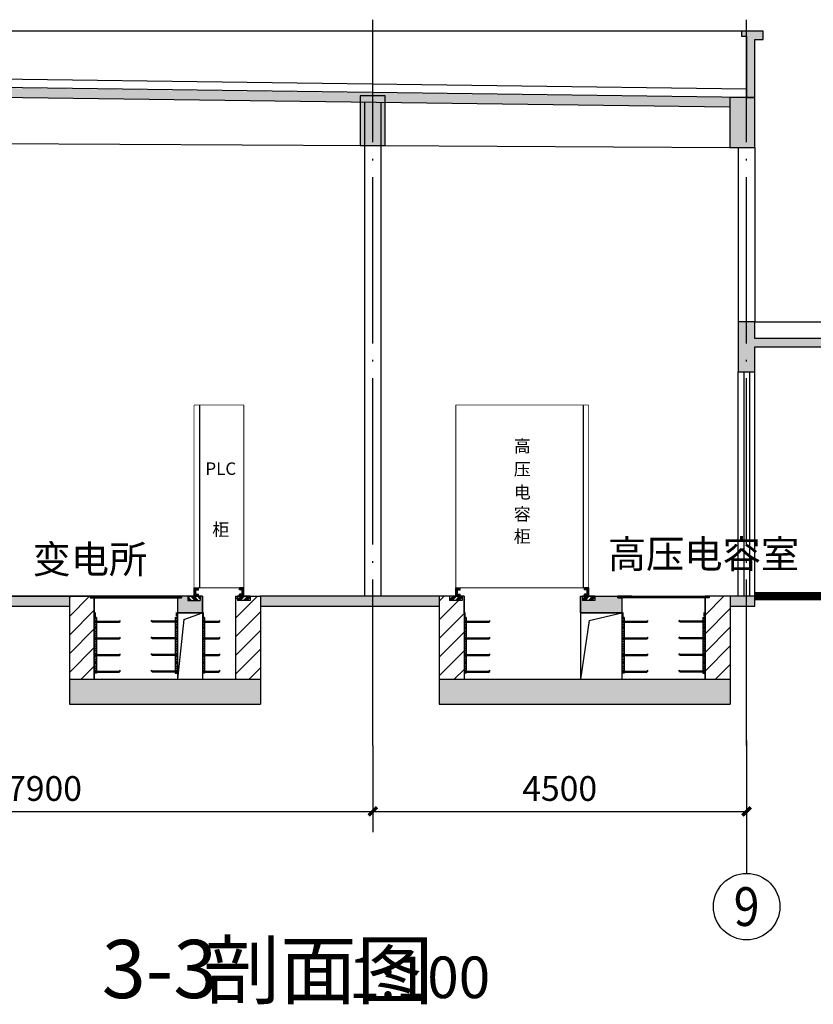
# Model space of a CAD drawing. Extents: x -146361 to 159770, y -87748 to 849918.
# Drawn here: x 98510 to 108061, y -59343 to -47495 of the extents above; entities that cross this region are included whole.
import ezdxf
from ezdxf.enums import TextEntityAlignment as Align

# ---------------------------------------------------------------- set-up
doc = ezdxf.new("R2010")
doc.units = 0
doc.header["$LTSCALE"] = 1000
doc.header["$MEASUREMENT"] = 0
doc.linetypes.add('DOTE', pattern=[2.42, 2, -0.2, 0.02, -0.2])
for name, color, linetype in [('AXIS', 3, 'Continuous'), ('AXIS_TEXT', 7, 'Continuous'), ('BPM', 126, 'Continuous'), ('COLUMN', 9, 'Continuous'), ('DIM_SYMB', 3, 'Continuous'), ('DOTE', 1, 'Continuous'), ('E-CAPL-1', 7, 'Continuous'), ('LINDIM1', 7, 'Continuous'), ('PUB_DIM', 3, 'Continuous'), ('PUB_HATCH', 8, 'Continuous'), ('PUB_TEXT', 7, 'Continuous'), ('TAB', 7, 'Continuous'), ('WALL', 191, 'Continuous'), ('埋件', 7, 'Continuous'), ('立面', 7, 'Continuous')]:
    doc.layers.add(name, color=color, linetype=linetype)
doc.styles.add('_TCH_AXIS', font='COMPLEX', dxfattribs={"bigfont": '_HZTXT'})
doc.styles.add('_TCH_DIM_T3', font='SIMPLEX', dxfattribs={"width": 0.705882, "bigfont": 'GBCBIG'})
doc.styles.add('COMPLEX', font='COMPLEX')
doc.styles.add('SFS', font='txt')
doc.styles.get("Standard").update_dxf_attribs({"font": 'gbenor.shx', "bigfont": 'gbcbig.shx'})
doc.dimstyles.new('_TCH_ARCH&&100', dxfattribs={"dimtxt": 297.5, "dimasz": 100, "dimexe": 250, "dimexo": 300, "dimgap": 126.25, "dimtad": 1, "dimdec": 0, "dimzin": 0, "dimdsep": 46, "dimtxsty": '_TCH_DIM_T3', "dimblk": 'ARCHTICK', "dimcen": 0.09, "dimclrt": 7, "dimazin": 2, "dimtfac": 1, "dimtdec": 0, "dimtix": 1, "dimtmove": 2, "dimatfit": 3, "dimfxl": 0, "dimtolj": 1, "dimtzin": 0, "dimarcsym": 0})

# ---------------------------------------------------------------- blocks, each defined once
blk = doc.blocks.new('_FZH')
blk.add_lwpolyline([(-0.5, -0.5), (0.5, -0.5), (0.5, 0.5), (-0.5, 0.5)], close=True)
at = {"layer": 'PUB_HATCH'}
blk.add_solid([(-0.5, -0.5), (0.5, -0.5), (-0.5, 0.5), (0.5, 0.5)], dxfattribs=at)
blk = doc.blocks.new('A$C104E30C1')
at = {"layer": 'AXIS', "color": 0, "linetype": 'ByBlock', "const_width": 40}
blk.add_lwpolyline([(20, 0), (20, 100)], dxfattribs=at)
blk = doc.blocks.new('_AXISO')
blk.add_circle((0, 0), 0.5)
at = {"layer": 'AXIS_TEXT', "style": 'COMPLEX'}
blk.add_attdef('A', text='', height=0.56, dxfattribs=at).set_placement((-0.25, -0.28), (0.25, -0.28), align=Align.FIT)
blk = doc.blocks.new('_ArchTick')
at = {"color": 0, "linetype": 'ByBlock', "const_width": 0.4}
blk.add_lwpolyline([(-0.5, -0.5), (0.5, 0.5)], dxfattribs=at)
blk = doc.blocks.new('*D574')
at = {"layer": 'Defpoints', "color": 0, "transparency": 16777216}
for p in [(94859, -55929), (102759, -55929), (102759, -57021)]:
    blk.add_point(p, dxfattribs=at)
at = {"layer": 'PUB_DIM', "color": 0, "lineweight": -2, "transparency": 16777216}
for p, q in [((94859, -56229), (94859, -57271)), ((102759, -56229), (102759, -57271)), ((94859, -57021), (102759, -57021))]:
    blk.add_line(p, q, dxfattribs=at)
at = {"layer": 'PUB_DIM', "color": 0, "lineweight": -2, "transparency": 16777216, "xscale": 100, "yscale": 100, "zscale": 100, "rotation": 180}
blk.add_blockref('_ArchTick', (94859, -57021), dxfattribs=at)
at = {"layer": 'PUB_DIM', "color": 0, "lineweight": -2, "transparency": 16777216, "xscale": 100, "yscale": 100, "zscale": 100}
blk.add_blockref('_ArchTick', (102759, -57021), dxfattribs=at)
at = {"layer": 'PUB_DIM', "color": 7, "transparency": 16777216, "insert": (98809, -56746), "char_height": 297.5, "attachment_point": 5, "style": '_TCH_DIM_T3'}
blk.add_mtext('\\A1;7900', dxfattribs=at)
blk = doc.blocks.new('*D575')
at = {"layer": 'Defpoints', "color": 0, "transparency": 16777216}
for p in [(102759, -55929), (107259, -55929), (107259, -57021)]:
    blk.add_point(p, dxfattribs=at)
at = {"layer": 'PUB_DIM', "color": 0, "lineweight": -2, "transparency": 16777216}
for p, q in [((102759, -56229), (102759, -57271)), ((107259, -56229), (107259, -57271)), ((102759, -57021), (107259, -57021))]:
    blk.add_line(p, q, dxfattribs=at)
at = {"layer": 'PUB_DIM', "color": 0, "lineweight": -2, "transparency": 16777216, "xscale": 100, "yscale": 100, "zscale": 100, "rotation": 180}
blk.add_blockref('_ArchTick', (102759, -57021), dxfattribs=at)
at = {"layer": 'PUB_DIM', "color": 0, "lineweight": -2, "transparency": 16777216, "xscale": 100, "yscale": 100, "zscale": 100}
blk.add_blockref('_ArchTick', (107259, -57021), dxfattribs=at)
at = {"layer": 'PUB_DIM', "color": 7, "transparency": 16777216, "insert": (105009, -56746), "char_height": 297.5, "attachment_point": 5, "style": '_TCH_DIM_T3'}
blk.add_mtext('\\A1;4500', dxfattribs=at)

msp = doc.modelspace()

# ---------------------------------------------------------------- hatches: boundary and pattern name
at = {"layer": 'PUB_HATCH'}
for points in [[(107458.52, -47632.34), (107198.52, -47632.34), (107198.52, -47692.34), (107258.52, -47692.34), (107258.52, -48432.34), (107358.52, -48432.34), (107358.52, -47732.34), (107458.52, -47732.34)], [(95060.51, -48273.4), (95060.51, -48393.45), (107058.33, -48546.37), (107058.33, -48432.34)], [(107158.52, -51732.34), (107358.52, -51732.34), (107358.52, -51432.34), (108558.52, -51432.34), (108558.52, -51132.34), (108458.52, -51132.34), (108458.52, -51332.34), (107358.52, -51332.34), (107358.52, -51132.34), (107158.52, -51132.34)]]:
    msp.add_hatch(color=256, dxfattribs=at).paths.add_polyline_path(points)
at = {"layer": 'TAB'}
h = msp.add_hatch(dxfattribs=at)
h.set_pattern_fill('ANSI31', color=3, scale=25, angle=180, style=0)
h.set_pattern_definition([(45, (-1114907.987, 94949.35), (-2.209708691, 2.209708691), [])])
h.paths.add_polyline_path([(99358.52, -54451.34), (100458.52, -54451.34), (100458.52, -54432.34), (99358.52, -54432.34)])
h = msp.add_hatch(dxfattribs=at)
h.set_pattern_fill('ANSI31', color=3, scale=25, style=0)
h.set_pattern_definition([(45, (-1108057.987, 94949.35), (-2.209708691, 2.209708691), [])])
h.paths.add_polyline_path([(105708.52, -54432.34), (106808.52, -54432.34), (106808.52, -54451.34), (105708.52, -54451.34)])
at = {"layer": '埋件'}
h = msp.add_hatch(dxfattribs=at)
h.set_pattern_fill('ANSI31', color=6, scale=50, angle=180, style=0)
h.set_pattern_definition([(135, (1317919.204, 94605.867), (4.419417382, 4.419417382), [])])
h.paths.add_polyline_path([(100608.52, -54432.21), (100608.52, -54332.21), (100661.1, -54332.21), (100661.1, -54357.21), (100629.31, -54357.21), (100629.31, -54407.21), (100661.1, -54407.21), (100661.1, -54432.21)])
h = msp.add_hatch(dxfattribs=at)
h.set_pattern_fill('ANSI31', color=6, scale=50, angle=180, style=0)
h.set_pattern_definition([(45, (-1117884.971, 94605.867), (-4.419417382, 4.419417382), [])])
h.paths.add_polyline_path([(101187.73, -54407.21), (101155.94, -54407.21), (101155.94, -54432.21), (101208.52, -54432.21), (101208.52, -54332.21), (101155.94, -54332.21), (101155.94, -54357.21), (101187.73, -54357.21)])
h = msp.add_hatch(dxfattribs=at)
h.set_pattern_fill('ANSI31', color=6, scale=50, angle=180, style=0)
h.set_pattern_definition([(135, (1321069.204, 94605.867), (4.419417382, 4.419417382), [])])
h.paths.add_polyline_path([(103811.1, -54357.21), (103811.1, -54332.21), (103758.52, -54332.21), (103758.52, -54432.21), (103811.1, -54432.21), (103811.1, -54407.21), (103779.31, -54407.21), (103779.31, -54357.21)])
h = msp.add_hatch(dxfattribs=at)
h.set_pattern_fill('ANSI31', color=6, scale=50, angle=180, style=0)
h.set_pattern_definition([(45, (-1113734.971, 94605.867), (-4.419417382, 4.419417382), [])])
h.paths.add_polyline_path([(105337.73, -54357.21), (105305.94, -54357.21), (105305.94, -54332.21), (105358.52, -54332.21), (105358.52, -54432.21), (105305.94, -54432.21), (105305.94, -54407.21), (105337.73, -54407.21)])
h = msp.add_hatch(dxfattribs=at)
h.set_pattern_fill('ANSI34', color=6, scale=75, angle=180, style=0)
h.set_pattern_definition([(135, (1317967.22, 94949.484), (39.7747564, 39.7747564), []), (135, (1317953.96, 94949.484), (39.7747564, 39.7747564), []), (135, (1317940.704, 94949.484), (39.7747564, 39.7747564), []), (135, (1317927.446, 94949.484), (39.7747564, 39.7747564), [])])
h.paths.add_polyline_path([(100683.52, -54432.21), (100683.52, -54482.21), (100533.52, -54482.21), (100533.52, -54432.21)])
h = msp.add_hatch(dxfattribs=at)
h.set_pattern_fill('ANSI34', color=6, scale=75, angle=180, style=0)
h.set_pattern_definition([(45, (-1117932.987, 94949.484), (-39.7747564, 39.7747564), []), (45, (-1117919.73, 94949.484), (-39.7747564, 39.7747564), []), (45, (-1117906.47, 94949.484), (-39.7747564, 39.7747564), []), (45, (-1117893.21, 94949.484), (-39.7747564, 39.7747564), [])])
h.paths.add_polyline_path([(101133.52, -54432.21), (101133.52, -54482.21), (101283.52, -54482.21), (101283.52, -54432.21)])
h = msp.add_hatch(dxfattribs=at)
h.set_pattern_fill('ANSI34', color=6, scale=75, angle=180, style=0)
h.set_pattern_definition([(45, (-1115382.987, 94949.484), (-39.7747564, 39.7747564), []), (45, (-1115369.73, 94949.484), (-39.7747564, 39.7747564), []), (45, (-1115356.47, 94949.484), (-39.7747564, 39.7747564), []), (45, (-1115343.21, 94949.484), (-39.7747564, 39.7747564), [])])
h.paths.add_polyline_path([(103683.52, -54432.21), (103683.52, -54482.21), (103833.52, -54482.21), (103833.52, -54432.21)])
h = msp.add_hatch(dxfattribs=at)
h.set_pattern_fill('ANSI34', color=6, scale=75, angle=180, style=0)
h.set_pattern_definition([(45, (-1113782.987, 94949.484), (-39.7747564, 39.7747564), []), (45, (-1113769.73, 94949.484), (-39.7747564, 39.7747564), []), (45, (-1113756.47, 94949.484), (-39.7747564, 39.7747564), []), (45, (-1113743.21, 94949.484), (-39.7747564, 39.7747564), [])])
h.paths.add_polyline_path([(105283.52, -54432.21), (105283.52, -54482.21), (105433.52, -54482.21), (105433.52, -54432.21)])
at = {"layer": '立面', "true_color": 0x939598}
h = msp.add_hatch(color=252, dxfattribs=at)
h.dxf.hatch_style = 1
h.paths.add_polyline_path([(95308.52, -54432.34), (94858.52, -54432.34), (94858.52, -54552.34), (95308.52, -54552.34)])
h.paths.add_polyline_path([(94858.52, -54432.34), (94758.52, -54432.34), (94758.52, -54552.34), (94858.52, -54552.34)])
h.paths.add_polyline_path([(98108.52, -55432.34), (95308.52, -55432.34), (95308.52, -55732.34), (98108.52, -55732.34)])
h.paths.add_polyline_path([(97408.52, -54432.21), (97383.52, -54432.21), (97383.52, -54482.21), (97233.52, -54482.21), (97233.52, -54432.24), (96658.52, -54432.34), (96658.52, -54451.34), (96608.52, -54451.34), (96608.52, -54632.34), (97408.52, -54632.21)])
h.paths.add_polyline_path([(99108.52, -54432.34), (98108.52, -54432.34), (98108.52, -54552.34), (99108.52, -54552.34)])
h.paths.add_polyline_path([(101408.52, -55432.34), (99108.52, -55432.34), (99108.52, -55732.34), (101408.52, -55732.34)])
h.paths.add_polyline_path([(100708.52, -54432.21), (100683.52, -54432.22), (100683.52, -54482.21), (100533.52, -54482.21), (100533.52, -54432.29), (100458.52, -54432.32), (100458.52, -54451.34), (100408.52, -54451.34), (100408.52, -54632.34), (100708.52, -54632.21)])
h.paths.add_polyline_path([(102758.52, -54432.27), (101408.52, -54432.34), (101408.52, -54552.21), (102758.52, -54552.21)])
h.paths.add_polyline_path([(103558.52, -54432.23), (102758.52, -54432.27), (102758.52, -54552.21), (103558.52, -54552.21)])
h.paths.add_polyline_path([(107061.02, -55432.34), (103558.52, -55432.34), (103558.52, -55732.34), (107061.02, -55732.34)])
h.paths.add_polyline_path([(105758.52, -54451.34), (105708.52, -54451.34), (105708.52, -54432.33), (105433.52, -54432.26), (105433.52, -54482.21), (105283.52, -54482.21), (105283.52, -54432.22), (105258.52, -54432.21), (105258.52, -54632.21), (105758.52, -54632.34)])
h.paths.add_polyline_path([(107258.52, -54432.34), (107158.52, -54432.34), (107061.02, -54432.34), (107061.02, -54552.28), (107258.52, -54552.23)])
h.paths.add_polyline_path([(107358.52, -54432.34), (107258.52, -54432.34), (107258.52, -54552.23), (107358.52, -54552.21)])
at = {"layer": '立面', "true_color": 0xffffff}
h = msp.add_hatch(dxfattribs=at)
h.set_pattern_fill('ANSI31', scale=100)
h.set_pattern_definition([(45, (-84227.81, -430189.18), (-112.2532, 112.2532), [])])
h.paths.add_polyline_path([(95608.52, -54451.34), (95558.52, -54451.34), (95558.52, -54432.34), (95308.52, -54432.34), (95308.52, -55432.34), (95608.52, -55432.34)])
h.paths.add_polyline_path([(98108.52, -54432.34), (97983.52, -54432.34), (97983.52, -54482.21), (97833.52, -54482.21), (97833.52, -54432.34), (97808.52, -54432.34), (97808.52, -55432.34), (98108.52, -55432.34)])
h.paths.add_polyline_path([(99408.52, -54451.34), (100408.52, -54451.34), (100408.52, -54432.34), (100288.52, -54432.34), (99358.52, -54432.34), (99108.52, -54432.34), (99108.52, -55432.34), (99408.52, -55432.34)])
h.paths.add_polyline_path([(101408.52, -54432.21), (101283.52, -54432.21), (101283.52, -54482.21), (101133.52, -54482.21), (101133.52, -54432.21), (101108.52, -54432.21), (101108.52, -55432.34), (101408.52, -55432.34)])
h.paths.add_polyline_path([(103858.52, -54432.21), (103833.52, -54432.21), (103833.52, -54482.21), (103683.52, -54482.21), (103683.52, -54432.22), (103558.52, -54432.23), (103558.52, -55432.34), (103858.52, -55432.34)])
h.paths.add_polyline_path([(107061.02, -54432.28), (106808.52, -54432.33), (106808.52, -54451.34), (106758.52, -54451.34), (106758.52, -55432.34), (107061.02, -55432.34)])

# ---------------------------------------------------------------- linework, layer by layer
for p, q in [((94858.52, -48159.53), (107258.52, -48325.01)), ((95060.51, -48969.7), (102658.52, -49009.06)), ((102858.52, -49010.1), (107058.33, -49031.85))]:
    msp.add_line(p, q)
at = {"color": 4, "extrusion": (0, 0, -1)}
for p, q in [((107158.52, -51732.34), (107358.52, -51732.34)), ((107158.52, -54432.34), (107158.52, -51732.34)), ((107225.19, -51732.34), (107225.19, -54432.34)), ((107291.85, -51732.34), (107291.85, -54432.34)), ((107358.52, -54432.34), (107358.52, -51732.34)), ((107358.52, -54432.34), (107158.52, -54432.34))]:
    msp.add_line(p, q, dxfattribs=at)
for points in [[(107258.52, -47632.34), (94858.52, -47632.34)], [(107358.52, -51132.34), (108458.52, -51132.34)]]:
    msp.add_lwpolyline(points)
at = {"layer": 'AXIS'}
msp.add_line((107258.52, -56169.06), (107258.52, -57767.37), dxfattribs=at)
at = {"layer": 'BPM', "color": 4}
for p, q in [((100674.98, -52132.21), (100674.98, -54332.21)), ((105292.07, -52132.21), (105292.07, -54332.21))]:
    msp.add_line(p, q, dxfattribs=at)
at = {"layer": 'BPM', "color": 4, "const_width": 10}
for points in [[(100608.52, -52132.21), (101208.52, -52132.21)], [(100608.52, -52132.21), (100608.52, -54332.21)], [(101208.52, -52132.21), (101208.52, -54332.21)], [(103758.52, -52132.21), (105358.52, -52132.21)], [(103758.52, -52132.21), (103758.52, -54332.21)], [(105358.52, -52132.21), (105358.52, -54332.21)], [(100608.52, -54332.21), (101208.52, -54332.21)], [(103758.52, -54332.21), (105358.52, -54332.21)]]:
    msp.add_lwpolyline(points, dxfattribs=at)
at = {"layer": 'COLUMN'}
for p, q in [((107458.52, -47632.34), (107198.52, -47632.34)), ((107198.52, -47632.34), (107198.52, -47692.34)), ((107198.52, -47692.34), (107258.52, -47692.34)), ((107258.52, -47692.34), (107258.52, -48432.34)), ((107358.52, -48432.34), (107358.52, -47732.34)), ((107358.52, -47732.34), (107458.52, -47732.34)), ((107458.52, -47732.34), (107458.52, -47632.34)), ((107259.23, -48432.34), (94858.52, -48267.34)), ((107258.52, -48432.34), (107358.52, -48432.34)), ((107358.52, -51132.34), (107158.52, -51132.34)), ((107158.52, -51132.34), (107158.52, -51732.34)), ((107358.52, -51332.34), (107358.52, -51132.34)), ((108458.52, -51332.34), (107358.52, -51332.34)), ((107358.52, -51732.34), (107358.52, -51432.34)), ((107358.52, -51432.34), (108558.52, -51432.34)), ((99108.52, -54432.34), (99108.52, -55732.34)), ((101408.52, -54432.21), (101408.52, -55732.34)), ((103558.52, -54432.25), (103558.52, -55732.34)), ((107061.02, -54432.24), (107061.02, -55732.34))]:
    msp.add_line(p, q, dxfattribs=at)
at = {"layer": 'COLUMN', "color": 4}
msp.add_line((107158.52, -51732.34), (107358.52, -51732.34), dxfattribs=at)
at = {"layer": 'COLUMN'}
for points in [[(107358.52, -54552.21), (107358.52, -54432.34)], [(98108.52, -54552.34), (99108.52, -54552.34)], [(101408.52, -54552.21), (103558.52, -54552.21)], [(107061.02, -54552.28), (107358.52, -54552.21)]]:
    msp.add_lwpolyline(points, dxfattribs=at)
at = {"layer": 'DOTE', "linetype": 'DOTE'}
for p, q in [((102758.52, -56229.22), (102758.52, -47494.66)), ((107258.52, -56229.22), (107258.52, -47494.66))]:
    msp.add_line(p, q, dxfattribs=at)
at = {"layer": 'E-CAPL-1', "color": 1, "linetype": 'Continuous', "const_width": 5}
for points in [[(99373.61, -54453.98), (99408.52, -54453.98)], [(99406.02, -54451.48), (99406.02, -54486.39)], [(100443.43, -54453.98), (100408.52, -54453.98)], [(100411.02, -54451.48), (100411.02, -54486.39)], [(105723.61, -54453.98), (105758.52, -54453.98)], [(105756.02, -54451.48), (105756.02, -54486.39)], [(106793.43, -54453.98), (106758.52, -54453.98)], [(106793.43, -54453.98), (106758.52, -54453.98)], [(106761.02, -54451.48), (106761.02, -54486.39)], [(106761.02, -54451.48), (106761.02, -54486.39)]]:
    msp.add_lwpolyline(points, dxfattribs=at)
at = {"layer": 'LINDIM1'}
msp.add_line((105782.05, -54432.21), (105736.52, -54432.21), dxfattribs=at)
at = {"layer": 'TAB'}
for p, q in [((99358.52, -54432.34), (97808.52, -54432.34)), ((100458.52, -54432.34), (99358.52, -54432.34)), ((99358.52, -54451.34), (100458.52, -54451.34)), ((99358.52, -54451.34), (99408.52, -54451.34)), ((99408.52, -55432.34), (99408.52, -54451.34)), ((100288.52, -54432.34), (100458.52, -54432.34)), ((100288.52, -54432.34), (100458.52, -54432.34)), ((100408.52, -54451.34), (100408.52, -55432.34)), ((100458.52, -54451.34), (100408.52, -54451.34)), ((100408.52, -54451.34), (100408.52, -54632.34)), ((100458.52, -54451.34), (100458.52, -54432.34)), ((100458.52, -54432.34), (100458.52, -54451.34)), ((100708.52, -54432.21), (100708.52, -55432.21)), ((100708.52, -54632.21), (100708.52, -54432.21)), ((100708.52, -54432.21), (100708.52, -54632.21)), ((101108.52, -54432.21), (101308.52, -54432.21)), ((101108.52, -54432.21), (101108.52, -55432.21)), ((103858.52, -54432.21), (103858.52, -55432.21)), ((103858.52, -54632.21), (103858.52, -54432.21)), ((103858.52, -54432.21), (103858.52, -54632.21)), ((105258.52, -54432.21), (105558.52, -54432.21)), ((105258.52, -54432.21), (105258.52, -55432.21)), ((105258.52, -54632.21), (105258.52, -54432.21)), ((105708.52, -54432.34), (106808.52, -54432.34)), ((105708.52, -54451.34), (105708.52, -54432.34)), ((105878.52, -54432.34), (105708.52, -54432.34)), ((105878.52, -54432.34), (105708.52, -54432.34)), ((105708.52, -54432.34), (105708.52, -54451.34)), ((106808.52, -54451.34), (105708.52, -54451.34)), ((105708.52, -54451.34), (105758.52, -54451.34)), ((105758.52, -54451.34), (105758.52, -55432.34)), ((105758.52, -54451.34), (105758.52, -54632.34)), ((106808.52, -54451.34), (106758.52, -54451.34)), ((106758.52, -55432.34), (106758.52, -54451.34)), ((106808.52, -54451.34), (106758.52, -54451.34)), ((106758.52, -55432.34), (106758.52, -54451.34)), ((106808.52, -54432.34), (106808.52, -54451.34)), ((106808.52, -54432.34), (106808.52, -54451.34)), ((106808.52, -54432.34), (106808.52, -54451.34)), ((106808.52, -54432.34), (106808.52, -54451.34)), ((100708.52, -54632.21), (100408.52, -54632.34)), ((100487.04, -54711.03), (100408.52, -55432.21)), ((100487.04, -54711.03), (100708.52, -54632.34)), ((105258.52, -54632.21), (105758.52, -54632.34)), ((105365.63, -54722.42), (105258.52, -55432.29)), ((105365.63, -54722.42), (105758.52, -54632.21)), ((99108.52, -55432.34), (101408.52, -55432.34)), ((103558.52, -55432.34), (107061.02, -55432.34)), ((99108.52, -55732.34), (101408.52, -55732.34)), ((103558.52, -55732.34), (107061.02, -55732.34))]:
    msp.add_line(p, q, dxfattribs=at)
at = {"layer": 'TAB', "color": 2, "ltscale": 0.05}
for p, q in [((99434.31, -54689.69), (99408.52, -54689.69)), ((99408.52, -54732.21), (99708.52, -54732.21)), ((99420.51, -54695.39), (99420.51, -54709.11)), ((99420.51, -54714.53), (99420.51, -54728.26)), ((99434.31, -54689.69), (99434.31, -54732.21)), ((99708.52, -54732.21), (99719.17, -54723.55)), ((99708.52, -54744.71), (99719.17, -54736.05)), ((99719.17, -54736.05), (99719.17, -54723.55)), ((100108.52, -54732.21), (100097.87, -54723.55)), ((100097.87, -54736.05), (100097.87, -54723.55)), ((100108.52, -54744.71), (100097.87, -54736.05)), ((100408.52, -54732.21), (100108.52, -54732.21)), ((100382.73, -54689.69), (100408.52, -54689.69)), ((100382.73, -54689.69), (100382.73, -54732.21)), ((100396.53, -54695.39), (100396.53, -54709.11)), ((100396.53, -54714.53), (100396.53, -54728.26)), ((100734.31, -54689.69), (100708.52, -54689.69)), ((100708.52, -54732.21), (100908.52, -54732.21)), ((100720.51, -54695.39), (100720.51, -54709.11)), ((100720.51, -54714.53), (100720.51, -54728.26)), ((100734.31, -54689.69), (100734.31, -54732.21)), ((100908.52, -54732.21), (100919.17, -54723.55)), ((100908.52, -54744.71), (100919.17, -54736.05)), ((100919.17, -54736.05), (100919.17, -54723.55)), ((103884.31, -54689.69), (103858.52, -54689.69)), ((103858.52, -54732.21), (104158.52, -54732.21)), ((103870.51, -54695.39), (103870.51, -54709.11)), ((103870.51, -54714.53), (103870.51, -54728.26)), ((103884.31, -54689.69), (103884.31, -54732.21)), ((104158.52, -54732.21), (104169.17, -54723.55)), ((104158.52, -54744.71), (104169.17, -54736.05)), ((104169.17, -54736.05), (104169.17, -54723.55)), ((105784.31, -54689.69), (105758.52, -54689.69)), ((105758.52, -54732.21), (106058.52, -54732.21)), ((105770.51, -54695.39), (105770.51, -54709.11)), ((105770.51, -54714.53), (105770.51, -54728.26)), ((105784.31, -54689.69), (105784.31, -54732.21)), ((106058.52, -54732.21), (106069.17, -54723.55)), ((106058.52, -54744.71), (106069.17, -54736.05)), ((106069.17, -54736.05), (106069.17, -54723.55)), ((106458.52, -54732.21), (106447.87, -54723.55)), ((106447.87, -54736.05), (106447.87, -54723.55)), ((106458.52, -54744.71), (106447.87, -54736.05)), ((106758.52, -54732.21), (106458.52, -54732.21)), ((106732.73, -54689.69), (106758.52, -54689.69)), ((106732.73, -54689.69), (106732.73, -54732.21)), ((106732.73, -54689.69), (106758.52, -54689.69)), ((106732.73, -54689.69), (106732.73, -54732.21)), ((106746.53, -54695.39), (106746.53, -54709.11)), ((106746.53, -54695.39), (106746.53, -54709.11)), ((106746.53, -54714.53), (106746.53, -54728.26)), ((106746.53, -54714.53), (106746.53, -54728.26)), ((99408.52, -54744.71), (99708.52, -54744.71)), ((99420.51, -54746.33), (99420.51, -54760.05)), ((99420.51, -54767.64), (99420.51, -54781.37)), ((99420.51, -54788.96), (99420.51, -54802.68)), ((99420.51, -54810.27), (99420.51, -54824)), ((99420.51, -54831.59), (99420.51, -54845.31)), ((99420.51, -54852.9), (99420.51, -54866.63)), ((99434.31, -54744.71), (99434.31, -54932.21)), ((100408.52, -54744.71), (100108.52, -54744.71)), ((100382.73, -54744.71), (100382.73, -54932.21)), ((100396.53, -54746.33), (100396.53, -54760.05)), ((100396.53, -54767.64), (100396.53, -54781.37)), ((100396.53, -54788.96), (100396.53, -54802.68)), ((100396.53, -54810.27), (100396.53, -54824)), ((100396.53, -54831.59), (100396.53, -54845.31)), ((100396.53, -54852.9), (100396.53, -54866.63)), ((100708.52, -54744.71), (100908.52, -54744.71)), ((100720.51, -54746.33), (100720.51, -54760.05)), ((100720.51, -54767.64), (100720.51, -54781.37)), ((100720.51, -54788.96), (100720.51, -54802.68)), ((100720.51, -54810.27), (100720.51, -54824)), ((100720.51, -54831.59), (100720.51, -54845.31)), ((100720.51, -54852.9), (100720.51, -54866.63)), ((100734.31, -54744.71), (100734.31, -54932.21)), ((103858.52, -54744.71), (104158.52, -54744.71)), ((103870.51, -54746.33), (103870.51, -54760.05)), ((103870.51, -54767.64), (103870.51, -54781.37)), ((103870.51, -54788.96), (103870.51, -54802.68)), ((103870.51, -54810.27), (103870.51, -54824)), ((103870.51, -54831.59), (103870.51, -54845.31)), ((103870.51, -54852.9), (103870.51, -54866.63)), ((103884.31, -54744.71), (103884.31, -54932.21)), ((105758.52, -54744.71), (106058.52, -54744.71)), ((105770.51, -54746.33), (105770.51, -54760.05)), ((105770.51, -54767.64), (105770.51, -54781.37)), ((105770.51, -54788.96), (105770.51, -54802.68)), ((105770.51, -54810.27), (105770.51, -54824)), ((105770.51, -54831.59), (105770.51, -54845.31)), ((105770.51, -54852.9), (105770.51, -54866.63)), ((105784.31, -54744.71), (105784.31, -54932.21)), ((106758.52, -54744.71), (106458.52, -54744.71)), ((106732.73, -54744.71), (106732.73, -54932.21)), ((106732.73, -54744.71), (106732.73, -54932.21)), ((106746.53, -54746.33), (106746.53, -54760.05)), ((106746.53, -54746.33), (106746.53, -54760.05)), ((106746.53, -54767.64), (106746.53, -54781.37)), ((106746.53, -54767.64), (106746.53, -54781.37)), ((106746.53, -54788.96), (106746.53, -54802.68)), ((106746.53, -54788.96), (106746.53, -54802.68)), ((106746.53, -54810.27), (106746.53, -54824)), ((106746.53, -54810.27), (106746.53, -54824)), ((106746.53, -54831.59), (106746.53, -54845.31)), ((106746.53, -54831.59), (106746.53, -54845.31)), ((106746.53, -54852.9), (106746.53, -54866.63)), ((106746.53, -54852.9), (106746.53, -54866.63)), ((99408.52, -54932.21), (99708.52, -54932.21)), ((99408.52, -54944.71), (99708.52, -54944.71)), ((99420.51, -54874.22), (99420.51, -54887.94)), ((99420.51, -54895.53), (99420.51, -54909.26)), ((99420.51, -54916.85), (99420.51, -54930.58)), ((99420.51, -54946.33), (99420.51, -54960.05)), ((99420.51, -54967.64), (99420.51, -54981.37)), ((99434.31, -54944.71), (99434.31, -55132.21)), ((99708.52, -54932.21), (99719.17, -54923.55)), ((99708.52, -54944.71), (99719.17, -54936.05)), ((99719.17, -54936.05), (99719.17, -54923.55)), ((100108.52, -54932.21), (100097.87, -54923.55)), ((100097.87, -54936.05), (100097.87, -54923.55)), ((100108.52, -54944.71), (100097.87, -54936.05)), ((100408.52, -54932.21), (100108.52, -54932.21)), ((100408.52, -54944.71), (100108.52, -54944.71)), ((100382.73, -54944.71), (100382.73, -55132.21)), ((100396.53, -54874.22), (100396.53, -54887.94)), ((100396.53, -54895.53), (100396.53, -54909.26)), ((100396.53, -54916.85), (100396.53, -54930.58)), ((100396.53, -54946.33), (100396.53, -54960.05)), ((100396.53, -54967.64), (100396.53, -54981.37)), ((100708.52, -54932.21), (100908.52, -54932.21)), ((100708.52, -54944.71), (100908.52, -54944.71)), ((100720.51, -54874.22), (100720.51, -54887.94)), ((100720.51, -54895.53), (100720.51, -54909.26)), ((100720.51, -54916.85), (100720.51, -54930.58)), ((100720.51, -54946.33), (100720.51, -54960.05)), ((100720.51, -54967.64), (100720.51, -54981.37)), ((100734.31, -54944.71), (100734.31, -55132.21)), ((100908.52, -54932.21), (100919.17, -54923.55)), ((100908.52, -54944.71), (100919.17, -54936.05)), ((100919.17, -54936.05), (100919.17, -54923.55)), ((103858.52, -54932.21), (104158.52, -54932.21)), ((103858.52, -54944.71), (104158.52, -54944.71)), ((103870.51, -54874.22), (103870.51, -54887.94)), ((103870.51, -54895.53), (103870.51, -54909.26)), ((103870.51, -54916.85), (103870.51, -54930.58)), ((103870.51, -54946.33), (103870.51, -54960.05)), ((103870.51, -54967.64), (103870.51, -54981.37)), ((103884.31, -54944.71), (103884.31, -55132.21)), ((104158.52, -54932.21), (104169.17, -54923.55)), ((104158.52, -54944.71), (104169.17, -54936.05)), ((104169.17, -54936.05), (104169.17, -54923.55)), ((105758.52, -54932.21), (106058.52, -54932.21)), ((105758.52, -54944.71), (106058.52, -54944.71)), ((105770.51, -54874.22), (105770.51, -54887.94)), ((105770.51, -54895.53), (105770.51, -54909.26)), ((105770.51, -54916.85), (105770.51, -54930.58)), ((105770.51, -54946.33), (105770.51, -54960.05)), ((105770.51, -54967.64), (105770.51, -54981.37)), ((105784.31, -54944.71), (105784.31, -55132.21)), ((106058.52, -54932.21), (106069.17, -54923.55)), ((106058.52, -54944.71), (106069.17, -54936.05)), ((106069.17, -54936.05), (106069.17, -54923.55)), ((106458.52, -54932.21), (106447.87, -54923.55)), ((106447.87, -54936.05), (106447.87, -54923.55)), ((106458.52, -54944.71), (106447.87, -54936.05)), ((106758.52, -54932.21), (106458.52, -54932.21)), ((106758.52, -54944.71), (106458.52, -54944.71)), ((106732.73, -54944.71), (106732.73, -55132.21)), ((106732.73, -54944.71), (106732.73, -55132.21)), ((106746.53, -54874.22), (106746.53, -54887.94)), ((106746.53, -54874.22), (106746.53, -54887.94)), ((106746.53, -54895.53), (106746.53, -54909.26)), ((106746.53, -54895.53), (106746.53, -54909.26)), ((106746.53, -54916.85), (106746.53, -54930.58)), ((106746.53, -54916.85), (106746.53, -54930.58)), ((106746.53, -54946.33), (106746.53, -54960.05)), ((106746.53, -54946.33), (106746.53, -54960.05)), ((106746.53, -54967.64), (106746.53, -54981.37)), ((106746.53, -54967.64), (106746.53, -54981.37)), ((99420.51, -54988.96), (99420.51, -55002.68)), ((99420.51, -55010.27), (99420.51, -55024)), ((99420.51, -55031.59), (99420.51, -55045.31)), ((99420.51, -55052.9), (99420.51, -55066.63)), ((99420.51, -55074.22), (99420.51, -55087.94)), ((100396.53, -54988.96), (100396.53, -55002.68)), ((100396.53, -55010.27), (100396.53, -55024)), ((100396.53, -55031.59), (100396.53, -55045.31)), ((100396.53, -55052.9), (100396.53, -55066.63)), ((100396.53, -55074.22), (100396.53, -55087.94)), ((100720.51, -54988.96), (100720.51, -55002.68)), ((100720.51, -55010.27), (100720.51, -55024)), ((100720.51, -55031.59), (100720.51, -55045.31)), ((100720.51, -55052.9), (100720.51, -55066.63)), ((100720.51, -55074.22), (100720.51, -55087.94)), ((103870.51, -54988.96), (103870.51, -55002.68)), ((103870.51, -55010.27), (103870.51, -55024)), ((103870.51, -55031.59), (103870.51, -55045.31)), ((103870.51, -55052.9), (103870.51, -55066.63)), ((103870.51, -55074.22), (103870.51, -55087.94)), ((105770.51, -54988.96), (105770.51, -55002.68)), ((105770.51, -55010.27), (105770.51, -55024)), ((105770.51, -55031.59), (105770.51, -55045.31)), ((105770.51, -55052.9), (105770.51, -55066.63)), ((105770.51, -55074.22), (105770.51, -55087.94)), ((106746.53, -54988.96), (106746.53, -55002.68)), ((106746.53, -54988.96), (106746.53, -55002.68)), ((106746.53, -55010.27), (106746.53, -55024)), ((106746.53, -55010.27), (106746.53, -55024)), ((106746.53, -55031.59), (106746.53, -55045.31)), ((106746.53, -55031.59), (106746.53, -55045.31)), ((106746.53, -55052.9), (106746.53, -55066.63)), ((106746.53, -55052.9), (106746.53, -55066.63)), ((106746.53, -55074.22), (106746.53, -55087.94)), ((106746.53, -55074.22), (106746.53, -55087.94)), ((99408.52, -55132.21), (99708.52, -55132.21)), ((99408.52, -55144.71), (99708.52, -55144.71)), ((99420.51, -55095.53), (99420.51, -55109.26)), ((99420.51, -55116.85), (99420.51, -55130.58)), ((99420.51, -55146.33), (99420.51, -55160.05)), ((99420.51, -55167.64), (99420.51, -55181.37)), ((99420.51, -55188.96), (99420.51, -55202.68)), ((99420.51, -55210.27), (99420.51, -55224)), ((99434.31, -55144.71), (99434.31, -55332.21)), ((99708.52, -55132.21), (99719.17, -55123.55)), ((99708.52, -55144.71), (99719.17, -55136.05)), ((99719.17, -55136.05), (99719.17, -55123.55)), ((100108.52, -55132.21), (100097.87, -55123.55)), ((100097.87, -55136.05), (100097.87, -55123.55)), ((100108.52, -55144.71), (100097.87, -55136.05)), ((100408.52, -55132.21), (100108.52, -55132.21)), ((100408.52, -55144.71), (100108.52, -55144.71)), ((100382.73, -55144.71), (100382.73, -55332.21)), ((100396.53, -55095.53), (100396.53, -55109.26)), ((100396.53, -55116.85), (100396.53, -55130.58)), ((100396.53, -55146.33), (100396.53, -55160.05)), ((100396.53, -55167.64), (100396.53, -55181.37)), ((100396.53, -55188.96), (100396.53, -55202.68)), ((100396.53, -55210.27), (100396.53, -55224)), ((100708.52, -55132.21), (100908.52, -55132.21)), ((100708.52, -55144.71), (100908.52, -55144.71)), ((100720.51, -55095.53), (100720.51, -55109.26)), ((100720.51, -55116.85), (100720.51, -55130.58)), ((100720.51, -55146.33), (100720.51, -55160.05)), ((100720.51, -55167.64), (100720.51, -55181.37)), ((100720.51, -55188.96), (100720.51, -55202.68)), ((100720.51, -55210.27), (100720.51, -55224)), ((100734.31, -55144.71), (100734.31, -55332.21)), ((100908.52, -55132.21), (100919.17, -55123.55)), ((100908.52, -55144.71), (100919.17, -55136.05)), ((100919.17, -55136.05), (100919.17, -55123.55)), ((103858.52, -55132.21), (104158.52, -55132.21)), ((103858.52, -55144.71), (104158.52, -55144.71)), ((103870.51, -55095.53), (103870.51, -55109.26)), ((103870.51, -55116.85), (103870.51, -55130.58)), ((103870.51, -55146.33), (103870.51, -55160.05)), ((103870.51, -55167.64), (103870.51, -55181.37)), ((103870.51, -55188.96), (103870.51, -55202.68)), ((103870.51, -55210.27), (103870.51, -55224)), ((103884.31, -55144.71), (103884.31, -55332.21)), ((104158.52, -55132.21), (104169.17, -55123.55)), ((104158.52, -55144.71), (104169.17, -55136.05)), ((104169.17, -55136.05), (104169.17, -55123.55)), ((105758.52, -55132.21), (106058.52, -55132.21)), ((105758.52, -55144.71), (106058.52, -55144.71)), ((105770.51, -55095.53), (105770.51, -55109.26)), ((105770.51, -55116.85), (105770.51, -55130.58)), ((105770.51, -55146.33), (105770.51, -55160.05)), ((105770.51, -55167.64), (105770.51, -55181.37)), ((105770.51, -55188.96), (105770.51, -55202.68)), ((105770.51, -55210.27), (105770.51, -55224)), ((105784.31, -55144.71), (105784.31, -55332.21)), ((106058.52, -55132.21), (106069.17, -55123.55)), ((106058.52, -55144.71), (106069.17, -55136.05)), ((106069.17, -55136.05), (106069.17, -55123.55)), ((106458.52, -55132.21), (106447.87, -55123.55)), ((106447.87, -55136.05), (106447.87, -55123.55)), ((106458.52, -55144.71), (106447.87, -55136.05)), ((106758.52, -55132.21), (106458.52, -55132.21)), ((106758.52, -55144.71), (106458.52, -55144.71)), ((106732.73, -55144.71), (106732.73, -55332.21)), ((106732.73, -55144.71), (106732.73, -55332.21)), ((106746.53, -55095.53), (106746.53, -55109.26)), ((106746.53, -55095.53), (106746.53, -55109.26)), ((106746.53, -55116.85), (106746.53, -55130.58)), ((106746.53, -55116.85), (106746.53, -55130.58)), ((106746.53, -55146.33), (106746.53, -55160.05)), ((106746.53, -55146.33), (106746.53, -55160.05)), ((106746.53, -55167.64), (106746.53, -55181.37)), ((106746.53, -55167.64), (106746.53, -55181.37)), ((106746.53, -55188.96), (106746.53, -55202.68)), ((106746.53, -55188.96), (106746.53, -55202.68)), ((106746.53, -55210.27), (106746.53, -55224)), ((106746.53, -55210.27), (106746.53, -55224)), ((99420.51, -55231.59), (99420.51, -55245.31)), ((99420.51, -55252.9), (99420.51, -55266.63)), ((99420.51, -55274.22), (99420.51, -55287.94)), ((99420.51, -55295.53), (99420.51, -55309.26)), ((99420.51, -55316.85), (99420.51, -55330.58)), ((99708.52, -55332.21), (99719.17, -55323.55)), ((99719.17, -55336.05), (99719.17, -55323.55)), ((100108.52, -55332.21), (100097.87, -55323.55)), ((100097.87, -55336.05), (100097.87, -55323.55)), ((100396.53, -55231.59), (100396.53, -55245.31)), ((100396.53, -55252.9), (100396.53, -55266.63)), ((100396.53, -55274.22), (100396.53, -55287.94)), ((100396.53, -55295.53), (100396.53, -55309.26)), ((100396.53, -55316.85), (100396.53, -55330.58)), ((100720.51, -55231.59), (100720.51, -55245.31)), ((100720.51, -55252.9), (100720.51, -55266.63)), ((100720.51, -55274.22), (100720.51, -55287.94)), ((100720.51, -55295.53), (100720.51, -55309.26)), ((100720.51, -55316.85), (100720.51, -55330.58)), ((100908.52, -55332.21), (100919.17, -55323.55)), ((100919.17, -55336.05), (100919.17, -55323.55)), ((103870.51, -55231.59), (103870.51, -55245.31)), ((103870.51, -55252.9), (103870.51, -55266.63)), ((103870.51, -55274.22), (103870.51, -55287.94)), ((103870.51, -55295.53), (103870.51, -55309.26)), ((103870.51, -55316.85), (103870.51, -55330.58)), ((104158.52, -55332.21), (104169.17, -55323.55)), ((104169.17, -55336.05), (104169.17, -55323.55)), ((105770.51, -55231.59), (105770.51, -55245.31)), ((105770.51, -55252.9), (105770.51, -55266.63)), ((105770.51, -55274.22), (105770.51, -55287.94)), ((105770.51, -55295.53), (105770.51, -55309.26)), ((105770.51, -55316.85), (105770.51, -55330.58)), ((106058.52, -55332.21), (106069.17, -55323.55)), ((106069.17, -55336.05), (106069.17, -55323.55)), ((106458.52, -55332.21), (106447.87, -55323.55)), ((106447.87, -55336.05), (106447.87, -55323.55)), ((106746.53, -55231.59), (106746.53, -55245.31)), ((106746.53, -55231.59), (106746.53, -55245.31)), ((106746.53, -55252.9), (106746.53, -55266.63)), ((106746.53, -55252.9), (106746.53, -55266.63)), ((106746.53, -55274.22), (106746.53, -55287.94)), ((106746.53, -55274.22), (106746.53, -55287.94)), ((106746.53, -55295.53), (106746.53, -55309.26)), ((106746.53, -55295.53), (106746.53, -55309.26)), ((106746.53, -55316.85), (106746.53, -55330.58)), ((106746.53, -55316.85), (106746.53, -55330.58)), ((99408.52, -55332.21), (99708.52, -55332.21)), ((99408.52, -55344.71), (99708.52, -55344.71)), ((99434.31, -55360.03), (99408.52, -55360.03)), ((99421.42, -55360.03), (99421.42, -55347.41)), ((99434.31, -55344.71), (99434.31, -55360.03)), ((99708.52, -55344.71), (99719.17, -55336.05)), ((100108.52, -55344.71), (100097.87, -55336.05)), ((100408.52, -55332.21), (100108.52, -55332.21)), ((100408.52, -55344.71), (100108.52, -55344.71)), ((100382.73, -55344.71), (100382.73, -55360.03)), ((100382.73, -55360.03), (100408.52, -55360.03)), ((100395.63, -55360.03), (100395.63, -55347.41)), ((100708.52, -55332.21), (100908.52, -55332.21)), ((100708.52, -55344.71), (100908.52, -55344.71)), ((100734.31, -55360.03), (100708.52, -55360.03)), ((100721.42, -55360.03), (100721.42, -55347.41)), ((100734.31, -55344.71), (100734.31, -55360.03)), ((100908.52, -55344.71), (100919.17, -55336.05)), ((103858.52, -55332.21), (104158.52, -55332.21)), ((103858.52, -55344.71), (104158.52, -55344.71)), ((103884.31, -55360.03), (103858.52, -55360.03)), ((103871.42, -55360.03), (103871.42, -55347.41)), ((103884.31, -55344.71), (103884.31, -55360.03)), ((104158.52, -55344.71), (104169.17, -55336.05)), ((105758.52, -55332.21), (106058.52, -55332.21)), ((105758.52, -55344.71), (106058.52, -55344.71)), ((105784.31, -55360.03), (105758.52, -55360.03)), ((105771.42, -55360.03), (105771.42, -55347.41)), ((105784.31, -55344.71), (105784.31, -55360.03)), ((106058.52, -55344.71), (106069.17, -55336.05)), ((106458.52, -55344.71), (106447.87, -55336.05)), ((106758.52, -55332.21), (106458.52, -55332.21)), ((106758.52, -55344.71), (106458.52, -55344.71)), ((106732.73, -55344.71), (106732.73, -55360.03)), ((106732.73, -55344.71), (106732.73, -55360.03)), ((106732.73, -55360.03), (106758.52, -55360.03)), ((106732.73, -55360.03), (106758.52, -55360.03)), ((106745.63, -55360.03), (106745.63, -55347.41)), ((106745.63, -55360.03), (106745.63, -55347.41))]:
    msp.add_line(p, q, dxfattribs=at)
at = {"layer": 'TAB', "const_width": 100}
msp.add_lwpolyline([(107358.52, -54432.21), (108858.52, -54432.21), (108858.52, -54598.81), (109158.52, -54598.81), (109158.52, -54765.41), (109458.52, -54765.41), (109458.52, -54932.01), (113020.68, -54932.34)], dxfattribs=at)
at = {"layer": 'TAB'}
for points in [[(97808.52, -55432.34), (97808.52, -54432.34), (99358.52, -54432.34)], [(99358.52, -54432.34), (99358.52, -54451.34), (99408.52, -54451.34), (99408.52, -55432.34)], [(100708.52, -54432.21), (100408.52, -54432.34), (100408.52, -54632.34), (100708.52, -54632.21), (100708.52, -54432.21)], [(101108.52, -54432.21), (101408.52, -54432.21)], [(103858.52, -54432.21), (101408.52, -54432.34)], [(105258.52, -54432.21), (105758.52, -54432.34), (105758.52, -54632.34), (105258.52, -54632.21), (105258.52, -54432.21)], [(107358.52, -54432.21), (106758.52, -54432.34), (106758.52, -55432.34)]]:
    msp.add_lwpolyline(points, dxfattribs=at)
at = {"layer": 'WALL'}
for p, q in [((107058.33, -48546.37), (94858.52, -48387.39)), ((107358.52, -48432.34), (107358.33, -48432.46)), ((102658.52, -48489.04), (102658.52, -54432.28)), ((102858.52, -48491.64), (102858.52, -54432.26)), ((107158.52, -49031.85), (107158.52, -51132.34)), ((107358.52, -49031.85), (107358.52, -51132.34))]:
    msp.add_line(p, q, dxfattribs=at)
at = {"layer": 'WALL', "color": 4}
msp.add_line((107358.52, -54432.34), (107158.52, -54432.34), dxfattribs=at)
at = {"layer": '埋件', "color": 6}
for p, q in [((100608.52, -54432.21), (100608.52, -54332.21)), ((100608.52, -54332.21), (100661.1, -54332.21)), ((100629.31, -54357.21), (100661.1, -54357.21)), ((100629.31, -54407.21), (100629.31, -54357.21)), ((100661.1, -54357.21), (100661.1, -54332.21)), ((101155.94, -54357.21), (101155.94, -54332.21)), ((101208.52, -54332.21), (101155.94, -54332.21)), ((101187.73, -54357.21), (101155.94, -54357.21)), ((101187.73, -54407.21), (101187.73, -54357.21)), ((101208.52, -54432.21), (101208.52, -54332.21)), ((103758.52, -54432.21), (103758.52, -54332.21)), ((103758.52, -54332.21), (103811.1, -54332.21)), ((103779.31, -54357.21), (103811.1, -54357.21)), ((103779.31, -54407.21), (103779.31, -54357.21)), ((103811.1, -54357.21), (103811.1, -54332.21)), ((105305.94, -54357.21), (105305.94, -54332.21)), ((105358.52, -54332.21), (105305.94, -54332.21)), ((105337.73, -54357.21), (105305.94, -54357.21)), ((105337.73, -54407.21), (105337.73, -54357.21)), ((105358.52, -54432.21), (105358.52, -54332.21)), ((100608.52, -54432.21), (100661.1, -54432.21)), ((100629.31, -54407.21), (100661.1, -54407.21)), ((100661.1, -54432.21), (100661.1, -54407.21)), ((101187.73, -54407.21), (101155.94, -54407.21)), ((101155.94, -54432.21), (101155.94, -54407.21)), ((101208.52, -54432.21), (101155.94, -54432.21)), ((103758.52, -54432.21), (103705.94, -54432.21)), ((103758.52, -54432.21), (103811.1, -54432.21)), ((103779.31, -54407.21), (103811.1, -54407.21)), ((103811.1, -54432.21), (103811.1, -54407.21)), ((105337.73, -54407.21), (105305.94, -54407.21)), ((105305.94, -54432.21), (105305.94, -54407.21)), ((105358.52, -54432.21), (105305.94, -54432.21))]:
    msp.add_line(p, q, dxfattribs=at)
at = {"layer": '埋件', "color": 6, "linetype": 'Continuous'}
for p, q in [((100533.52, -54432.21), (100533.52, -54482.21)), ((100533.52, -54432.21), (100683.52, -54432.21)), ((100533.52, -54482.21), (100683.52, -54482.21)), ((100683.52, -54432.21), (100683.52, -54482.21)), ((101133.52, -54432.21), (101133.52, -54482.21)), ((101283.52, -54432.21), (101133.52, -54432.21)), ((101283.52, -54482.21), (101133.52, -54482.21)), ((101283.52, -54432.21), (101283.52, -54482.21)), ((103683.52, -54432.21), (103683.52, -54482.21)), ((103833.52, -54432.21), (103683.52, -54432.21)), ((103833.52, -54482.21), (103683.52, -54482.21)), ((103833.52, -54432.21), (103833.52, -54482.21)), ((103833.52, -54432.21), (103833.52, -54482.21)), ((105283.52, -54432.21), (105283.52, -54482.21)), ((105433.52, -54432.21), (105283.52, -54432.21)), ((105433.52, -54482.21), (105283.52, -54482.21)), ((105433.52, -54432.21), (105433.52, -54482.21))]:
    msp.add_line(p, q, dxfattribs=at)

# ---------------------------------------------------------------- block references
at = {"layer": 'AXIS'}
ref = msp.add_blockref('_AXISO', (107258.52, -58167.37), dxfattribs=dict(at, xscale=800, yscale=800, zscale=800))
ref.add_attrib('A', '9', dxfattribs={"layer": 'AXIS_TEXT', "height": 465.95, "style": '_TCH_AXIS'}).set_placement((107103.2, -58400.35), (107413.84, -58400.35), align=Align.FIT)
at = {"layer": 'COLUMN', "xscale": 299.9999999911524, "yscale": 599.5076116978307, "zscale": 599.5076116978307}
for p in [(102758.52, -48709.05), (107208.33, -48732.1)]:
    msp.add_blockref('_FZH', p, dxfattribs=at)
at = {"layer": 'LINDIM1', "color": 3, "yscale": 0.5, "zscale": 0.5}
for p, xscale in [((99428.17, -54676.48), -0.5), ((100387.24, -54676.48), 0.5), ((100728.22, -54676.34), -0.5), ((103878.22, -54676.34), -0.5), ((105758.22, -54676.48), 0.5), ((106738.87, -54676.48), 0.5), ((106738.87, -54676.48), 0.5)]:
    msp.add_blockref('A$C104E30C1', p, dxfattribs=dict(at, xscale=xscale))

# ---------------------------------------------------------------- texts
at = {"color": 0, "linetype": 'ByBlock', "style": 'SFS'}
for s, p in [('高', (104558.49, -52642.98)), ('PLC', (100930.51, -52916.37)), ('压', (104558.49, -52924.12)), ('电', (104558.49, -53199.95)), ('容', (104558.49, -53463.99)), ('柜', (100930.51, -53649.17)), ('柜', (104558.49, -53730.64))]:
    msp.add_text(s, height=150, dxfattribs=at).set_placement(p, align=Align.MIDDLE)
at = {"layer": 'DIM_SYMB', "color": 7}
for s, height, p in [('剖面图', 675.177, (100723.27, -59268.26)), ('3-3', 700, (99498.27, -59268.26)), ('1:100', 500, (102468.81, -59268.26))]:
    msp.add_text(s, height=height, dxfattribs=at).set_placement(p)
at = {"layer": 'PUB_TEXT'}
for s, p in [('变电所', (98664.38, -54156.6)), ('高压电容室', (105587.64, -54094.06))]:
    msp.add_text(s, height=337.589, dxfattribs=at).set_placement(p)

# ---------------------------------------------------------------- dimensions: what is measured, and where the dimension line sits
at = {"layer": 'PUB_DIM'}
for p1, p2, picture, middle in [((94858.52, -55929.22), (102758.52, -55929.22), '*D574', (98808.52, -56745.62)), ((102758.52, -55929.22), (107258.52, -55929.22), '*D575', (105008.52, -56745.62))]:
    dim = msp.add_aligned_dim(p1=p1, p2=p2, distance=-1091.4, dimstyle='_TCH_ARCH&&100', dxfattribs=at)
    dim.commit()
    dim.dimension.update_dxf_attribs({"geometry": picture, "text_midpoint": middle})

doc.saveas('drawing.dxf')
